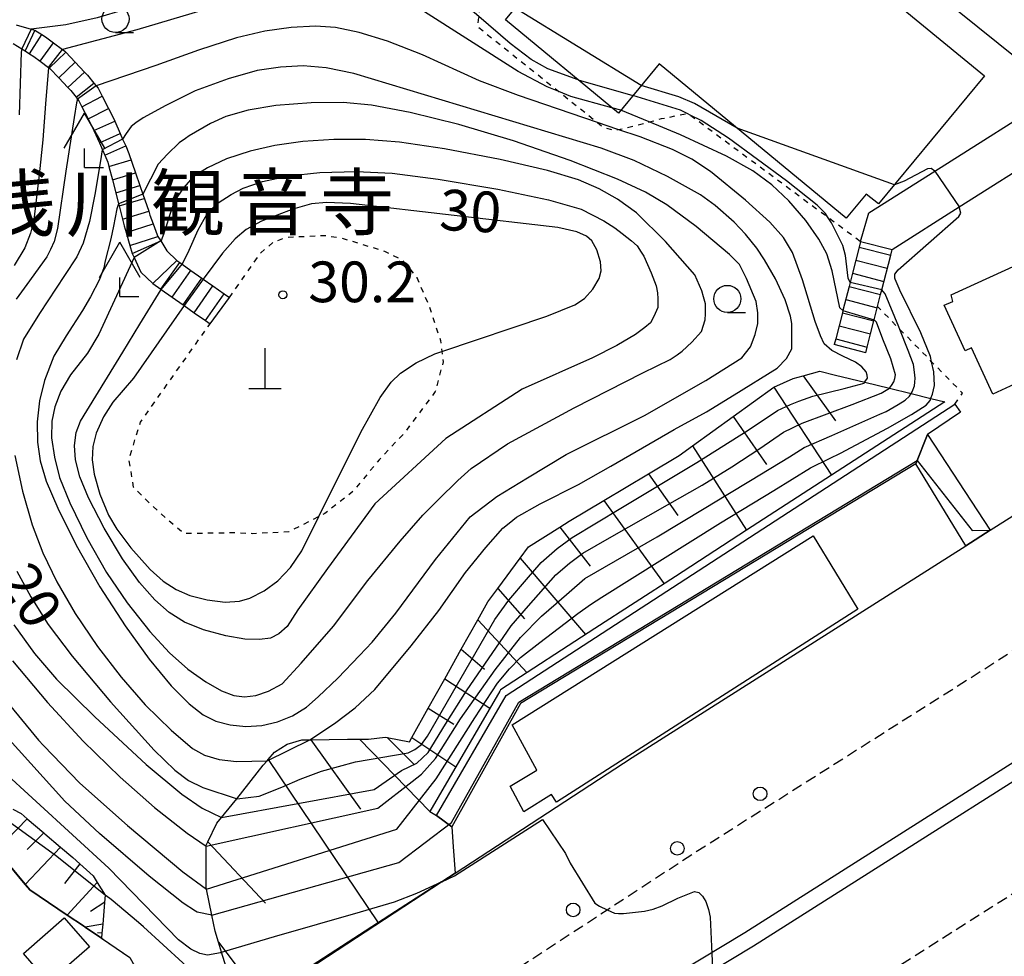
# Model space of a CAD drawing. Extents: x -28000 to -26000, y 97500 to 99000.
# Drawn here: x -27436 to -27345, y 97562 to 97649 of the extents above; entities that cross this region are included whole.
import ezdxf
from ezdxf.enums import TextEntityAlignment as Align

# ---------------------------------------------------------------- set-up
doc = ezdxf.new("R2010")
doc.units = 0
doc.linetypes.add('221300', pattern=[1.5, 1, -0.5])
doc.linetypes.add('630100', pattern=[1, 0.5, -0.5])
for name, color, linetype in [('2101000', 7, 'Continuous'), ('2101001', 7, 'Continuous'), ('2213000', 7, '221300'), ('2214000', 3, 'Continuous'), ('2214111', 3, 'Continuous'), ('2214121', 3, 'Continuous'), ('2214990', 3, 'Continuous'), ('2226000', 7, 'Continuous'), ('2238000', 3, 'Continuous'), ('3001000', 4, 'Continuous'), ('3002000', 5, 'Continuous'), ('4201000', 7, 'Continuous'), ('4204000', 7, 'Continuous'), ('6101110', 6, 'Continuous'), ('6101120', 6, 'Continuous'), ('6101990', 6, 'Continuous'), ('6110000', 1, '611000'), ('6110110', 1, '611011'), ('6110120', 1, 'Continuous'), ('6301000', 3, '630100'), ('6331000', 3, 'Continuous'), ('7101000', 2, 'Continuous'), ('7101001', 8, 'Continuous'), ('7102000', 6, 'Continuous'), ('7102001', 8, 'Continuous'), ('7312000', 1, 'Continuous'), ('8131000', 7, 'Continuous')]:
    doc.layers.add(name, color=color, linetype=linetype)
doc.styles.add('PlotAnnotation', font='MS Gothic.ttf')
doc.linetypes.add('611000', pattern='A,1,[3,dmdr.shx,S=0.2,R=0,X=0,Y=0],1', length=2)
doc.linetypes.add('611011', pattern='A,1,[3,dmdr.shx,S=0.2,R=0,X=0,Y=0],1', length=2)

# ---------------------------------------------------------------- blocks, each defined once
blk = doc.blocks.new('223800')
at = {"layer": '2238000'}
blk.add_circle((0, 0), 0.25, dxfattribs=at)
blk = doc.blocks.new('420400')
at = {"layer": '4204000'}
for points in [[(-0.75, 0.706), (0, 2)], [(0.75, 0.706), (0, 2)], [(0, 0), (0, 0.7)], [(0, 0), (0.7, 0)]]:
    blk.add_lwpolyline(points, dxfattribs=at)
blk = doc.blocks.new('633100')
at = {"layer": '6331000'}
blk.add_lwpolyline([(0, -0.5), (0.67, -0.5)], dxfattribs=at)
blk.add_circle((0, 0), 0.5, dxfattribs=at)
blk = doc.blocks.new('731200')
at = {"layer": '7312000'}
blk.add_circle((0, 0), 0.15, dxfattribs=at)
blk = doc.blocks.new('420100')
at = {"layer": '4201000'}
for points in [[(0, 0), (0, 1.5)], [(0.6, 0), (-0.6, 0)]]:
    blk.add_lwpolyline(points, dxfattribs=at)

msp = doc.modelspace()

# ---------------------------------------------------------------- linework, layer by layer
at = {"layer": '2101000', "flags": 128}
for points in [[(-27339.9, 97641.85), (-27360.69, 97658.55)], [(-27436.08, 97648.07), (-27434.7, 97647.69), (-27434.38, 97647.6), (-27433.73, 97647.18), (-27433.4, 97646.97), (-27432.65, 97646.42), (-27431.81, 97645.8), (-27431.6, 97645.65), (-27431.51, 97645.55), (-27430.65, 97644.64), (-27429.8, 97643.73), (-27429.52, 97643.43), (-27428.93, 97642.71), (-27428.72, 97642.46), (-27428.54, 97642.23), (-27428.15, 97641.49), (-27427.58, 97640.38), (-27427.23, 97639.71), (-27427, 97639.2), (-27426.5, 97638.05), (-27426.27, 97637.54), (-27425.99, 97636.91), (-27425.69, 97636.22), (-27425.08, 97634.44), (-27424.68, 97633.26), (-27424.41, 97632.48), (-27423.87, 97630.89), (-27423.75, 97630.53), (-27423.46, 97629.73), (-27423.1, 97628.72), (-27423.01, 97628.56), (-27422.75, 97628.15), (-27422.19, 97627.23), (-27421.26, 97626.35), (-27421, 97626.17), (-27420.78, 97626.01), (-27419.98, 97625.44), (-27418.96, 97624.72), (-27418.83, 97624.63), (-27417.94, 97624), (-27416.92, 97623.28), (-27416.42, 97622.93)], [(-27436.37, 97646.37), (-27435.58, 97645.87), (-27435.26, 97645.67), (-27434.86, 97645.41), (-27434.46, 97645.16), (-27433.89, 97644.74), (-27433.12, 97644.16), (-27433.04, 97644.1), (-27433, 97644.07), (-27432.17, 97643.2), (-27431.31, 97642.3), (-27431.05, 97642.03), (-27430.57, 97641.41), (-27430.43, 97641.22), (-27430.3, 97641.06), (-27430.02, 97640.52), (-27429.45, 97639.41), (-27429.08, 97638.69), (-27428.93, 97638.35), (-27428.42, 97637.2), (-27428.14, 97636.56), (-27427.92, 97636.06), (-27427.64, 97635.43), (-27427.53, 97635.01), (-27427.22, 97633.8), (-27426.9, 97632.59), (-27426.64, 97631.57), (-27426.59, 97631.38), (-27426.28, 97630.17), (-27426.12, 97629.56), (-27425.95, 97628.94), (-27425.61, 97627.73), (-27425.4, 97626.99), (-27425.22, 97626.62), (-27424.58, 97625.27), (-27423.5, 97624.23), (-27422.74, 97623.7), (-27422.71, 97623.68), (-27421.71, 97622.98), (-27420.69, 97622.26), (-27420.61, 97622.21), (-27419.67, 97621.54), (-27418.64, 97620.82), (-27418.21, 97620.52)], [(-27358.21, 97628.11), (-27357.44, 97630.74), (-27351.38, 97634.58), (-27339.9, 97641.85)], [(-27355.3, 97627.37), (-27349.11, 97631.29), (-27341.05, 97636.39), (-27331.8, 97642.25)], [(-27416.12, 97556.46), (-27396.87, 97569.05), (-27396.82, 97569.07), (-27395.61, 97569.86), (-27379.29, 97580.52), (-27348.51, 97600.04), (-27346.25, 97601.47), (-27336.24, 97607.82)]]:
    msp.add_lwpolyline(points, dxfattribs=at)
at = {"layer": '2101001', "flags": 128}
for points in [[(-27358.21, 97628.11), (-27355.3, 97627.37)], [(-27418.21, 97620.52), (-27416.42, 97622.93)]]:
    msp.add_lwpolyline(points, dxfattribs=at)
at = {"layer": '2213000', "flags": 128}
for points in [[(-27439.37, 97540.73), (-27436.8, 97537.93), (-27434.24, 97536.73), (-27431.38, 97536.45), (-27427.26, 97536.64), (-27381.58, 97566.48), (-27373.61, 97571.69), (-27327.35, 97601.02), (-27273.91, 97634.36), (-27272.69, 97636.07), (-27272.11, 97638.29), (-27271.98, 97640.36), (-27272.08, 97642.11), (-27273.83, 97645.14)], [(-27429.22, 97506.3), (-27428.18, 97510.65), (-27426.72, 97513.57), (-27423.99, 97516.2), (-27417.43, 97520.48), (-27367.42, 97553.16), (-27363.38, 97555.8), (-27317.29, 97585.02), (-27263.9, 97618.32), (-27261.64, 97619.33), (-27260.17, 97619.27), (-27258.81, 97618.73), (-27257.69, 97617), (-27256.16, 97603.47)]]:
    msp.add_lwpolyline(points, dxfattribs=at)
at = {"layer": '2214000', "flags": 128}
for points in [[(-27434.38, 97647.6), (-27433.73, 97647.18), (-27433.4, 97646.97), (-27432.65, 97646.42), (-27431.81, 97645.8), (-27431.6, 97645.65), (-27431.51, 97645.55), (-27430.65, 97644.64), (-27429.8, 97643.73), (-27429.52, 97643.43), (-27428.93, 97642.71), (-27428.72, 97642.46), (-27428.54, 97642.23), (-27428.15, 97641.49), (-27427.58, 97640.38), (-27427.23, 97639.71), (-27427, 97639.2), (-27426.5, 97638.05), (-27426.27, 97637.54), (-27425.99, 97636.91), (-27425.69, 97636.22), (-27425.08, 97634.44), (-27424.68, 97633.26), (-27424.41, 97632.48), (-27423.87, 97630.89), (-27423.75, 97630.53), (-27423.46, 97629.73), (-27423.1, 97628.72), (-27423.01, 97628.56), (-27422.75, 97628.15)], [(-27435.26, 97645.67), (-27434.86, 97645.41), (-27434.46, 97645.16), (-27433.89, 97644.74), (-27433.12, 97644.16), (-27433.04, 97644.1), (-27433, 97644.07), (-27432.17, 97643.2), (-27431.31, 97642.3), (-27431.05, 97642.03), (-27430.57, 97641.41), (-27430.43, 97641.22), (-27430.3, 97641.06), (-27430.02, 97640.52), (-27429.45, 97639.41), (-27429.08, 97638.69), (-27428.93, 97638.35), (-27428.42, 97637.2), (-27428.14, 97636.56), (-27427.92, 97636.06), (-27427.64, 97635.43), (-27427.53, 97635.01), (-27427.22, 97633.8), (-27426.9, 97632.59), (-27426.64, 97631.57), (-27426.59, 97631.38), (-27426.28, 97630.17), (-27426.12, 97629.56), (-27425.95, 97628.94), (-27425.61, 97627.73), (-27425.4, 97626.99)], [(-27358.21, 97628.11), (-27358.34, 97627.59), (-27358.65, 97626.38), (-27358.96, 97625.17), (-27359.18, 97624.31), (-27359.27, 97623.96), (-27359.85, 97621.74), (-27359.89, 97621.54), (-27360.2, 97620.33), (-27360.51, 97619.12), (-27360.65, 97618.6)], [(-27357.74, 97617.85), (-27357.61, 97618.37), (-27357.3, 97619.58), (-27356.99, 97620.79), (-27356.96, 97620.87), (-27356.68, 97622), (-27356.65, 97622.1), (-27356.37, 97623.21), (-27356.25, 97623.64), (-27355.43, 97626.85), (-27355.3, 97627.37)], [(-27421.26, 97626.35), (-27421, 97626.17), (-27420.78, 97626.01), (-27419.98, 97625.44), (-27418.96, 97624.72), (-27418.83, 97624.63), (-27417.94, 97624), (-27416.92, 97623.28), (-27416.42, 97622.93)], [(-27423.5, 97624.23), (-27422.74, 97623.7), (-27422.71, 97623.68), (-27421.71, 97622.98), (-27420.69, 97622.26), (-27420.61, 97622.21), (-27419.67, 97621.54), (-27418.64, 97620.82), (-27418.21, 97620.52)]]:
    msp.add_lwpolyline(points, dxfattribs=at)
at = {"layer": '2214111', "flags": 128}
for points in [[(-27425.4, 97626.99), (-27422.75, 97628.15)], [(-27418.21, 97620.52), (-27416.42, 97622.93)], [(-27357.74, 97617.85), (-27360.65, 97618.6)]]:
    msp.add_lwpolyline(points, dxfattribs=at)
at = {"layer": '2214121', "flags": 128}
for points in [[(-27434.38, 97647.6), (-27435.26, 97645.67)], [(-27358.21, 97628.11), (-27355.3, 97627.37)], [(-27421.26, 97626.35), (-27423.5, 97624.23)]]:
    msp.add_lwpolyline(points, dxfattribs=at)
at = {"layer": '2214990', "flags": 128}
for points in [[(-27434.86, 97645.41), (-27433.73, 97647.18)], [(-27433.89, 97644.74), (-27432.65, 97646.42)], [(-27433.04, 97644.1), (-27431.51, 97645.55)], [(-27432.17, 97643.2), (-27430.65, 97644.64)], [(-27431.31, 97642.3), (-27429.8, 97643.73)], [(-27430.57, 97641.41), (-27428.93, 97642.71)], [(-27430.02, 97640.52), (-27428.15, 97641.49)], [(-27429.45, 97639.41), (-27427.58, 97640.38)], [(-27428.93, 97638.35), (-27427, 97639.2)], [(-27428.42, 97637.2), (-27426.5, 97638.05)], [(-27427.92, 97636.06), (-27425.99, 97636.91)], [(-27427.53, 97635.01), (-27425.49, 97635.62)], [(-27427.22, 97633.8), (-27425.08, 97634.44)], [(-27426.9, 97632.59), (-27424.68, 97633.26)], [(-27426.59, 97631.38), (-27424.28, 97632.07)], [(-27426.28, 97630.17), (-27423.87, 97630.89)], [(-27425.95, 97628.94), (-27423.46, 97629.73)], [(-27425.61, 97627.73), (-27423.01, 97628.56)], [(-27358.34, 97627.59), (-27355.43, 97626.85)], [(-27358.65, 97626.38), (-27355.75, 97625.64)], [(-27422.74, 97623.7), (-27421, 97626.17)], [(-27421.71, 97622.98), (-27419.98, 97625.44)], [(-27420.69, 97622.26), (-27418.96, 97624.72)], [(-27358.96, 97625.17), (-27356.06, 97624.42)], [(-27419.67, 97621.54), (-27417.94, 97624)], [(-27359.27, 97623.96), (-27356.37, 97623.21)], [(-27418.64, 97620.82), (-27416.92, 97623.28)], [(-27359.58, 97622.75), (-27356.68, 97622)], [(-27359.89, 97621.54), (-27356.99, 97620.79)], [(-27360.2, 97620.33), (-27357.3, 97619.58)], [(-27360.51, 97619.12), (-27357.61, 97618.37)]]:
    msp.add_lwpolyline(points, dxfattribs=at)
at = {"layer": '2226000', "flags": 128}
msp.add_lwpolyline([(-27329.11, 97589.61), (-27303.27, 97604.61), (-27286.36, 97615.32), (-27274.75, 97622.69), (-27274.51, 97622.72), (-27274.28, 97622.71), (-27273.97, 97622.56), (-27273.81, 97622.4), (-27273.71, 97622.12), (-27273.73, 97621.86), (-27273.78, 97621.6), (-27273.95, 97621.42), (-27285.56, 97614.05), (-27302.49, 97603.33), (-27328.22, 97588.4), (-27368.09, 97563.11), (-27396.59, 97545.94), (-27423.33, 97528.45), (-27424.15, 97529.71), (-27397.38, 97547.21), (-27368.9, 97564.38), (-27329.11, 97589.61)], close=True, dxfattribs=at)
at = {"layer": '3001000', "flags": 128}
for points in [[(-27336.42, 97619.22), (-27343.11, 97616.16), (-27342.81, 97615.5), (-27346.02, 97614.03), (-27347.97, 97618.29), (-27348.58, 97618.01), (-27350.5, 97622.22), (-27349.72, 97622.58), (-27349.87, 97623.17), (-27340.24, 97627.58), (-27336.42, 97619.22)], [(-27429.33, 97563.06), (-27433.11, 97559.78), (-27435.42, 97562.44), (-27431.65, 97565.73), (-27429.33, 97563.06)]]:
    msp.add_lwpolyline(points, close=True, dxfattribs=at)
at = {"layer": '3002000', "flags": 128}
for points in [[(-27356.55, 97631.57), (-27357.71, 97632.47), (-27359.55, 97630.25), (-27376.79, 97644.49), (-27380.55, 97639.95), (-27390.95, 97648.54), (-27384.76, 97656.04), (-27386.04, 97657.1), (-27385, 97658.36), (-27386.04, 97659.22), (-27381.03, 97665.28), (-27382.24, 97666.28), (-27380.15, 97668.81), (-27370.77, 97661.06), (-27369.75, 97662.3), (-27362.87, 97656.61), (-27361.91, 97657.6), (-27353.76, 97650.87), (-27354.63, 97649.81), (-27346.78, 97643.39), (-27356.55, 97631.57)], [(-27358.46, 97594.2), (-27386.25, 97576.41), (-27386.72, 97577.1), (-27389.26, 97575.5), (-27390.52, 97577.87), (-27388.07, 97579.34), (-27390.36, 97583.54), (-27362.58, 97600.97), (-27358.46, 97594.2)]]:
    msp.add_lwpolyline(points, close=True, dxfattribs=at)
at = {"layer": '6101110', "flags": 128}
for points in [[(-27415.44, 97557.05), (-27417.15, 97562.56), (-27417.44, 97563.49), (-27417.75, 97564.5), (-27418.05, 97565.99), (-27418.54, 97568.39), (-27418.56, 97568.47), (-27418.56, 97572.35), (-27418.56, 97572.43), (-27418.4, 97572.76), (-27417.59, 97574.46), (-27415.73, 97576.71), (-27413.3, 97579.8), (-27412.95, 97580.2), (-27412.84, 97580.33), (-27412.25, 97581.01), (-27411.11, 97581.74), (-27409.74, 97582.14), (-27409.02, 97582.15), (-27408.92, 97582.16), (-27405.53, 97582.22), (-27404.42, 97582.22), (-27403.59, 97582.22), (-27402.05, 97582.39), (-27401.87, 97582.36), (-27399.82, 97581.96), (-27399.59, 97582.37), (-27398.08, 97585.08), (-27396.56, 97587.79), (-27395.04, 97590.51), (-27393.52, 97593.22), (-27392.59, 97594.89), (-27391.68, 97596.12), (-27389.62, 97598.89), (-27388.84, 97599.94), (-27385.94, 97601.76), (-27385.09, 97602.3), (-27381.89, 97604.21), (-27377.76, 97606.68), (-27374.95, 97608.36), (-27373.71, 97609.26), (-27369.96, 97611.97), (-27366.22, 97614.68), (-27364.43, 97615.47), (-27363.52, 97615.72), (-27361.97, 97616.15)], [(-27436.4, 97575.77), (-27435.63, 97575.35), (-27435.07, 97574.87), (-27433.54, 97573.56), (-27433.45, 97573.49), (-27432, 97572.26), (-27430.86, 97571.3), (-27430.21, 97570.71), (-27429, 97569.6), (-27428.61, 97568.99), (-27427.88, 97567.84), (-27427.94, 97567.16), (-27428.11, 97565.14), (-27428.18, 97564.31), (-27428.22, 97563.86)]]:
    msp.add_lwpolyline(points, dxfattribs=at)
at = {"layer": '6101120', "flags": 128}
for points in [[(-27361.97, 97616.15), (-27360.52, 97615.79), (-27357.82, 97615.13), (-27355.56, 97614.58), (-27353.54, 97614.09), (-27351.73, 97613.64), (-27350.45, 97613.33), (-27368.73, 97601.47), (-27375.29, 97597.22), (-27382.71, 97592.41), (-27391.43, 97586.75), (-27391.49, 97586.64), (-27396.2, 97578.54), (-27397.18, 97576.85), (-27397.95, 97575.53), (-27397.34, 97575.18), (-27395.91, 97574.14), (-27395.78, 97572.27), (-27395.61, 97569.86), (-27396.82, 97569.07), (-27396.87, 97569.05), (-27401.11, 97566.31), (-27415.44, 97557.05)], [(-27428.22, 97563.86), (-27429.74, 97564.89), (-27429.89, 97564.99), (-27431.38, 97565.99), (-27434.82, 97568.31), (-27435.25, 97568.82), (-27437.9, 97571.99)]]:
    msp.add_lwpolyline(points, dxfattribs=at)
at = {"layer": '6101990', "flags": 128}
for points in [[(-27363.52, 97615.72), (-27360.53, 97611.56)], [(-27366.22, 97614.68), (-27360.89, 97606.55)], [(-27369.96, 97611.97), (-27366.89, 97607.54)], [(-27373.71, 97609.26), (-27368.73, 97601.47)], [(-27377.76, 97606.68), (-27375.06, 97602.83)], [(-27381.89, 97604.21), (-27376.32, 97596.55)], [(-27385.94, 97601.76), (-27383.15, 97598.15)], [(-27389.62, 97598.89), (-27383.57, 97591.85)], [(-27391.68, 97596.12), (-27389.22, 97593.3)], [(-27393.52, 97593.22), (-27388.97, 97588.34)], [(-27395.04, 97590.51), (-27392.9, 97588.67)], [(-27396.56, 97587.79), (-27392.41, 97585.06)], [(-27398.08, 97585.08), (-27395.72, 97583.6)], [(-27408.92, 97582.16), (-27404.34, 97575.77)], [(-27404.42, 97582.22), (-27397.95, 97575.53)], [(-27401.87, 97582.36), (-27399.38, 97579.87)], [(-27399.59, 97582.37), (-27395.54, 97579.67)], [(-27412.84, 97580.33), (-27402.7, 97565.28)], [(-27435.07, 97574.87), (-27437.9, 97571.99)], [(-27433.54, 97573.56), (-27435.09, 97572.03)], [(-27418.4, 97572.76), (-27413.09, 97567.08)], [(-27432, 97572.26), (-27435.25, 97568.82)], [(-27430.21, 97570.71), (-27431.62, 97568.9)], [(-27428.61, 97568.99), (-27431.38, 97565.99)], [(-27427.92, 97567.17), (-27429.24, 97566.31)], [(-27428.1, 97565.14), (-27429.74, 97564.89)], [(-27428.18, 97564.31), (-27428.59, 97564.35)], [(-27417.44, 97563.49), (-27413.5, 97558.3)]]:
    msp.add_lwpolyline(points, dxfattribs=at)
at = {"layer": '6110000', "flags": 128}
for points in [[(-27484.59, 97631.18), (-27484.19, 97630.18), (-27484.06, 97629.86), (-27483.39, 97628.18), (-27483.01, 97627.24), (-27482.51, 97625.99), (-27481.85, 97624.36), (-27480.99, 97622.21), (-27480.22, 97620.29), (-27479.37, 97618.17), (-27478.53, 97616.07), (-27477.87, 97614.43), (-27476.82, 97613.52), (-27474.89, 97611.85), (-27472.72, 97609.97), (-27470.28, 97607.85), (-27470.02, 97607.63), (-27467.5, 97605.47), (-27464.44, 97602.85), (-27461.44, 97600.27), (-27461.3, 97600.05), (-27458.74, 97595.97), (-27455.71, 97591.15), (-27453.11, 97587), (-27452.72, 97586.36), (-27449.97, 97581.77), (-27446.98, 97576.78), (-27445.34, 97574.05), (-27439.4, 97573.73), (-27439.35, 97573.73), (-27437.9, 97571.99), (-27435.25, 97568.82), (-27434.82, 97568.31), (-27431.38, 97565.99), (-27429.89, 97564.99), (-27429.74, 97564.89), (-27428.22, 97563.86), (-27425.6, 97562.08)], [(-27346.25, 97601.47), (-27336.24, 97607.82)]]:
    msp.add_lwpolyline(points, dxfattribs=at)
at = {"layer": '6110110', "flags": 128}
for points in [[(-27397.34, 97575.18), (-27390.91, 97586.25), (-27349.52, 97613.1)], [(-27352.03, 97610.31), (-27346.25, 97601.47)]]:
    msp.add_lwpolyline(points, dxfattribs=at)
at = {"layer": '6110120', "flags": 128}
for points in [[(-27349.52, 97613.1), (-27349.01, 97612.37), (-27352.03, 97610.31), (-27353.11, 97607.61), (-27389.57, 97585.49), (-27395.91, 97574.14), (-27397.34, 97575.18)], [(-27346.25, 97601.47), (-27348.51, 97600.04), (-27353.11, 97607.61), (-27352.03, 97610.31)]]:
    msp.add_lwpolyline(points, dxfattribs=at)
at = {"layer": '6301000', "flags": 128}
for points in [[(-27384.25, 97664.94), (-27389.83, 97657.24), (-27390.56, 97654.73), (-27391.21, 97653.11), (-27391.77, 97652.46), (-27391.99, 97652.23), (-27393.15, 97651.01), (-27393.43, 97648.86), (-27393.55, 97647.93), (-27386.03, 97641.92), (-27382.48, 97639.08), (-27381.9, 97638.62), (-27381.01, 97638.38), (-27380.6, 97638.44), (-27379.96, 97638.54), (-27377.7, 97639.13), (-27376.56, 97639.43), (-27374.22, 97639.9), (-27374.13, 97639.92), (-27373.86, 97639.72), (-27361.26, 97630.37), (-27358.21, 97628.11)], [(-27416.42, 97622.93), (-27413.54, 97627.05), (-27412.41, 97628.02), (-27411.11, 97628.51), (-27409.17, 97628.59), (-27407.71, 97628.67), (-27406.1, 97628.43), (-27402.13, 97627.22), (-27400.51, 97626.41), (-27399.14, 97624.79), (-27398, 97622.12), (-27396.95, 97618.96), (-27396.83, 97617.96), (-27396.71, 97617.02), (-27397.44, 97614.27), (-27400.35, 97610.38), (-27402.62, 97607.96), (-27404.96, 97605.12), (-27407.63, 97603.02), (-27408.17, 97602.74), (-27410.95, 97601.32), (-27414.27, 97601.16), (-27415.89, 97601.24), (-27420.58, 97601.16), (-27421.87, 97602.21), (-27423.9, 97604.07), (-27425.27, 97605.45), (-27425.68, 97608.04), (-27424.63, 97611.44), (-27418.21, 97620.52)], [(-27349.52, 97613.1), (-27348.81, 97614.11), (-27351.66, 97617.02), (-27354.58, 97619.99), (-27356.65, 97622.1)]]:
    msp.add_lwpolyline(points, dxfattribs=at)
at = {"layer": '7101000', "flags": 128}
for points in [[(-27357.81, 97615.15), (-27357.59, 97615.51), (-27357.61, 97615.77), (-27357.7, 97616.09), (-27358.11, 97616.54), (-27358.68, 97616.98), (-27359.84, 97617.54), (-27360.88, 97618.04), (-27361.58, 97618.66), (-27361.9, 97619.39), (-27362.39, 97620.74), (-27363.58, 97624.58), (-27364.5, 97627.1), (-27365.31, 97628.46), (-27366.57, 97629.87), (-27368.82, 97631.92), (-27372.07, 97634.55), (-27373.77, 97635.69), (-27375.56, 97636.59), (-27378.53, 97637.74), (-27380.6, 97638.44), (-27382.48, 97639.08), (-27389.77, 97641.56), (-27393.36, 97642.92), (-27398.62, 97645.32), (-27401.85, 97646.58), (-27404.45, 97647.38), (-27406.65, 97647.83), (-27408.48, 97647.95), (-27410.74, 97647.85), (-27413.15, 97647.5), (-27415.77, 97646.87), (-27419.28, 97645.75), (-27423.2, 97644.34), (-27428.72, 97642.46)], [(-27430.43, 97641.22), (-27430.52, 97640.88), (-27430.74, 97639.53), (-27431.52, 97634.58), (-27432.29, 97629.29), (-27432.58, 97628.1), (-27432.91, 97627.37), (-27433.27, 97626.68), (-27435.12, 97624.14), (-27436.09, 97622.8)], [(-27420.61, 97622.21), (-27425.27, 97615.49), (-27427.17, 97613.29), (-27428.03, 97611.94), (-27428.7, 97610.43), (-27429.01, 97609.19), (-27429.08, 97607.96), (-27428.91, 97606.64), (-27428.36, 97604.79), (-27427.56, 97602.88), (-27426.8, 97601.57), (-27425.51, 97599.85), (-27423.73, 97597.86), (-27422.53, 97596.78), (-27421.33, 97596.01), (-27420.08, 97595.47), (-27418.49, 97595.05), (-27416.8, 97594.85), (-27415.49, 97594.93), (-27414.54, 97595.21), (-27413.22, 97595.89), (-27411.95, 97596.82), (-27410.8, 97598.04), (-27409.75, 97599.57), (-27408.17, 97602.74), (-27404.3, 97610.52), (-27402.51, 97613.72), (-27401.5, 97615.13), (-27400.64, 97615.96), (-27399.21, 97616.91), (-27397.48, 97617.74), (-27396.83, 97617.96), (-27387.15, 97621.22), (-27384.58, 97622.26), (-27383.68, 97622.84), (-27382.9, 97623.7), (-27382.33, 97624.68), (-27382.13, 97625.4), (-27382.19, 97626.24), (-27382.54, 97627.34), (-27383.01, 97628.15), (-27383.49, 97628.6), (-27384.38, 97629), (-27386.13, 97629.39), (-27405.26, 97631.62), (-27407.46, 97631.71), (-27408.86, 97631.57), (-27410.58, 97631.09), (-27413.45, 97629.97), (-27414.87, 97629.2), (-27415.9, 97628.36), (-27417.07, 97627.03), (-27418.83, 97624.63)], [(-27436.02, 97597.7), (-27434.75, 97595.33), (-27433.13, 97592.79), (-27430.94, 97589.86), (-27427.38, 97585.64), (-27423.35, 97581.19), (-27421.45, 97579.34), (-27420.19, 97578.41), (-27418.88, 97577.76), (-27415.71, 97576.7)], [(-27417.15, 97562.56), (-27417.25, 97562.52), (-27418.43, 97562.3), (-27419.14, 97562.45), (-27419.99, 97562.84), (-27421.12, 97563.7), (-27427.54, 97570.33), (-27437.64, 97579.54), (-27448.27, 97589.82), (-27448.33, 97589.88)]]:
    msp.add_lwpolyline(points, dxfattribs=at)
at = {"layer": '7101001', "flags": 128}
for points in [[(-27428.72, 97642.46), (-27430.43, 97641.22)], [(-27418.83, 97624.63), (-27420.61, 97622.21)], [(-27404.8, 97580.11), (-27399.93, 97580.94), (-27399.31, 97581.27), (-27398.7, 97581.72), (-27398.17, 97582.49), (-27391.96, 97593.24), (-27390.65, 97595.04), (-27389.02, 97596.93), (-27387.68, 97598.5), (-27386.19, 97599.78), (-27384.8, 97600.81), (-27380.32, 97603.5), (-27373.33, 97607.73), (-27368.58, 97610.7), (-27367.53, 97611.42), (-27366.74, 97611.95), (-27365.88, 97612.52), (-27364.68, 97613.06), (-27363.91, 97613.38), (-27362.62, 97613.83), (-27359.74, 97614.55), (-27357.88, 97615.04), (-27357.81, 97615.15)], [(-27415.71, 97576.7), (-27413.68, 97576.97), (-27411.6, 97577.78), (-27409.9, 97578.52), (-27407.94, 97579.25), (-27404.8, 97580.11)], [(-27417.15, 97562.56), (-27412.25, 97564.01), (-27404.32, 97566.29), (-27401.2, 97567.22), (-27399.15, 97568.01), (-27396.87, 97569.05), (-27396.82, 97569.07), (-27395.65, 97569.6), (-27387.54, 97574.8), (-27385.42, 97571.68), (-27385, 97570.79), (-27382.72, 97567.08), (-27382.3, 97566.82), (-27381.58, 97566.48), (-27380.92, 97566.17), (-27380.54, 97566.14), (-27380.07, 97566.15), (-27378.14, 97566.35), (-27377.34, 97566.55), (-27376.51, 97566.85), (-27375.08, 97567.55), (-27373.52, 97568.16), (-27373.13, 97568.07), (-27372.79, 97567.75), (-27372.49, 97567.23), (-27372.24, 97566.52), (-27372.08, 97565.79), (-27371.92, 97562.41), (-27371.86, 97561.17)]]:
    msp.add_lwpolyline(points, dxfattribs=at)
at = {"layer": '7102000', "flags": 128}
for points in [[(-27384.25, 97643.01), (-27387.07, 97644.01), (-27388.59, 97644.87), (-27390.53, 97646.37), (-27393.43, 97648.86), (-27396.64, 97651.61), (-27398.57, 97653.02), (-27400.03, 97653.84), (-27401.44, 97654.39), (-27402.96, 97654.72), (-27404.57, 97654.81), (-27406.8, 97654.61), (-27410.22, 97653.97), (-27415.12, 97652.76), (-27421.16, 97650.97), (-27428.61, 97648.72), (-27431.51, 97648.09), (-27434.7, 97647.69)], [(-27381.14, 97640.44), (-27384.94, 97641.47), (-27386.03, 97641.92), (-27387.12, 97642.37), (-27389.79, 97643.77), (-27398.76, 97649.51), (-27400.41, 97650.35), (-27401.75, 97650.75), (-27403.7, 97651), (-27406.94, 97651.12), (-27410.77, 97651.07), (-27413.52, 97650.81), (-27416.22, 97650.22), (-27419.9, 97649.14), (-27424.97, 97647.63), (-27431.81, 97645.8)], [(-27435.58, 97645.87), (-27435.63, 97645.56), (-27435.8, 97639.79)], [(-27433.12, 97644.16), (-27433.4, 97640.8), (-27433.63, 97637.47), (-27433.96, 97634.26), (-27434.46, 97630.1), (-27434.76, 97628.88), (-27435.29, 97627.51), (-27436.27, 97625.88)], [(-27409.02, 97582.15), (-27406.74, 97583.66), (-27404.84, 97585.09), (-27403, 97586.78), (-27399.65, 97590.81), (-27397.12, 97594.08), (-27394.64, 97597.59), (-27392.78, 97599.89), (-27391.2, 97601.66), (-27390.63, 97602.14), (-27389.94, 97602.67), (-27387.75, 97603.9), (-27384.23, 97605.69), (-27381.24, 97607.4), (-27375.41, 97610.76), (-27372.42, 97612.4), (-27369.87, 97613.96), (-27365.9, 97616.41), (-27365.04, 97617.31), (-27364.55, 97618.21), (-27364.55, 97620.53), (-27364.67, 97621.22), (-27365.16, 97622.73), (-27366.06, 97624.67), (-27367.07, 97626.4), (-27367.79, 97627.48), (-27368.84, 97628.77), (-27369.86, 97629.88), (-27371.63, 97631.42), (-27372.97, 97632.41), (-27376.01, 97634.1), (-27379.09, 97635.57), (-27382.14, 97636.7), (-27404.95, 97643.59), (-27407.49, 97644.11), (-27409.62, 97644.29), (-27411.71, 97644.19), (-27413.87, 97643.86), (-27416.53, 97643.1), (-27419.57, 97642.01), (-27422.29, 97640.65), (-27424.39, 97639.5), (-27425.04, 97639.05), (-27425.48, 97638.71), (-27425.94, 97638.07), (-27426.27, 97637.54)], [(-27369.6, 97638.55), (-27373.52, 97640.84), (-27374.98, 97641.43), (-27378.44, 97642.49)], [(-27427.87, 97626.33), (-27428.02, 97625.66), (-27428.42, 97624.6), (-27429.24, 97623.01), (-27429.98, 97621.74), (-27431.47, 97619.41), (-27432.61, 97617.53), (-27433.49, 97615.28), (-27433.94, 97613.4), (-27434.15, 97611.48), (-27434.12, 97609.61), (-27433.87, 97607.88), (-27433.31, 97606), (-27432.26, 97603.5), (-27430.55, 97600.11), (-27428.36, 97596.27), (-27426.05, 97592.66), (-27423.83, 97589.59), (-27421.8, 97587.14), (-27420.14, 97585.47), (-27418.83, 97584.46), (-27417.67, 97583.87), (-27416.36, 97583.52), (-27414.91, 97583.38), (-27413.43, 97583.48), (-27411.99, 97583.8), (-27410.61, 97584.37), (-27409.32, 97585.15), (-27408.23, 97586.13), (-27406.42, 97587.84), (-27404.42, 97589.93), (-27403.26, 97591.16), (-27401.09, 97593.84), (-27397.43, 97598.79), (-27394.22, 97602.71), (-27391.75, 97604.58), (-27388.92, 97606.32), (-27385.38, 97608.46), (-27378.14, 97612.06), (-27372.47, 97615.27), (-27369.18, 97617.37), (-27368.36, 97618.39), (-27367.94, 97619.54), (-27367.69, 97620.53), (-27367.69, 97621.51), (-27367.85, 97622.57), (-27368.74, 97624.68), (-27369.39, 97625.97), (-27370.3, 97626.89), (-27373.38, 97629.48), (-27376.08, 97631.47), (-27378.04, 97632.64), (-27380.64, 97633.86), (-27385, 97635.58), (-27390.21, 97637.4), (-27395.25, 97638.9), (-27399.75, 97640), (-27403.33, 97640.68), (-27405.94, 97640.93), (-27408.87, 97640.89), (-27412.14, 97640.63), (-27414.69, 97640.21), (-27416.74, 97639.62), (-27418.18, 97638.97), (-27420.12, 97637.84), (-27420.47, 97637.6), (-27421.06, 97637.19), (-27422.14, 97636.17), (-27422.98, 97635.23), (-27424.41, 97632.48)], [(-27359.18, 97624.31), (-27359.35, 97624.71), (-27359.59, 97626.82), (-27359.85, 97627.72), (-27360.89, 97629.83), (-27361.26, 97630.37), (-27361.46, 97630.67), (-27362.22, 97631.45), (-27365.05, 97633.7), (-27370.38, 97637.62), (-27372.92, 97639.25), (-27373.86, 97639.72), (-27374.22, 97639.9), (-27374.82, 97640.2), (-27379.21, 97641.56)], [(-27359.85, 97621.74), (-27360.12, 97621.98), (-27360.82, 97625.39), (-27361.32, 97626.95), (-27362.06, 97628.33), (-27363.27, 97630.03), (-27364.84, 97631.84), (-27366.4, 97633.34), (-27368.15, 97634.61), (-27370.57, 97635.97), (-27374.82, 97637.94), (-27377.7, 97639.13), (-27380.33, 97640.22)], [(-27425.22, 97626.62), (-27428.48, 97619.56), (-27429.52, 97617.81), (-27431.09, 97615.81), (-27431.96, 97614.29), (-27432.53, 97612.85), (-27432.79, 97611.52), (-27432.82, 97609.99), (-27432.57, 97608.21), (-27432.08, 97606.34), (-27431.15, 97604.02), (-27429.56, 97600.78), (-27427.76, 97597.59), (-27425.86, 97594.79), (-27423.77, 97592.13), (-27421.95, 97590.16), (-27420.25, 97588.66), (-27418.6, 97587.49), (-27417.15, 97586.68), (-27416.01, 97586.25), (-27415.04, 97586.13), (-27414, 97586.25), (-27412.81, 97586.65), (-27411.57, 97587.3), (-27409.8, 97589.23), (-27406.82, 97592.64), (-27403.66, 97596.83), (-27400.68, 97600.47), (-27398.59, 97602.87), (-27397.13, 97604.32), (-27395.36, 97606.05), (-27394.12, 97607.18), (-27390.77, 97609.46), (-27384.64, 97612.75), (-27378.3, 97615.98), (-27375.77, 97617.23), (-27375.14, 97617.65), (-27374.68, 97617.98), (-27373.79, 97618.81), (-27372.9, 97619.8), (-27372.55, 97620.89), (-27372.53, 97621.42), (-27372.52, 97622.34), (-27372.71, 97623.01), (-27372.86, 97623.54), (-27373.51, 97625.02), (-27376.2, 97628.09), (-27378.88, 97630.75), (-27380.62, 97632), (-27382.31, 97632.97), (-27384.23, 97633.78), (-27387.09, 97634.66), (-27391.46, 97635.67), (-27396.58, 97636.65), (-27400.73, 97637.26), (-27403.87, 97637.5), (-27406.8, 97637.51), (-27409.65, 97637.31), (-27412.24, 97636.95), (-27414.52, 97636.43), (-27416.68, 97635.71), (-27418.44, 97634.89), (-27419.76, 97634.06), (-27420.65, 97633.05), (-27421.49, 97631.86), (-27421.95, 97630.51), (-27422.28, 97629.4), (-27422.7, 97628.25), (-27422.75, 97628.15)], [(-27428.15, 97636.55), (-27428.31, 97635.55), (-27428.85, 97632.45), (-27429.32, 97629.96), (-27429.91, 97627.96), (-27430.48, 97626.7), (-27431.62, 97624.98), (-27433.95, 97621.47), (-27435.42, 97619.11), (-27436.07, 97617.2)], [(-27420.76, 97626.03), (-27420.14, 97627.29), (-27419.29, 97629.17), (-27418.47, 97630.64), (-27418.07, 97631.08), (-27417.45, 97631.66), (-27416.25, 97632.44), (-27415.14, 97633.02), (-27413.36, 97633.64), (-27410.93, 97634.15), (-27408.07, 97634.45), (-27404.72, 97634.55), (-27401.42, 97634.4), (-27397.17, 97633.86), (-27391.67, 97632.92), (-27386.99, 97631.93), (-27383.98, 97631.09), (-27381.9, 97630.02), (-27380.88, 97629.35), (-27380.2, 97628.85), (-27379.34, 97628.17), (-27378.81, 97627.71), (-27378.45, 97627.12), (-27378.2, 97626.76), (-27377.53, 97625.21), (-27377.06, 97624), (-27376.93, 97623.36), (-27376.91, 97622.82), (-27376.92, 97622.02), (-27377.29, 97621.2), (-27377.6, 97620.61), (-27378.1, 97620.18), (-27378.96, 97619.53), (-27380.7, 97618.52), (-27382.94, 97617.38), (-27389.42, 97614.48), (-27396.47, 97609.95), (-27403.02, 97603.9), (-27407.37, 97597.94), (-27410.1, 97594.14), (-27411.11, 97592.61), (-27411.86, 97591.91), (-27412.64, 97591.54), (-27413.64, 97591.39), (-27414.99, 97591.44), (-27416.76, 97591.73), (-27418.8, 97592.29), (-27420.58, 97593), (-27421.97, 97593.88), (-27423.3, 97595.06), (-27424.71, 97596.66), (-27426.27, 97598.84), (-27427.97, 97601.68), (-27429.42, 97604.47), (-27430.22, 97606.41), (-27430.63, 97607.96), (-27430.72, 97609.29), (-27430.57, 97610.48), (-27430.16, 97611.53), (-27426.25, 97617.91), (-27424.7, 97620.49), (-27422.71, 97623.68)], [(-27351.38, 97634.58), (-27351.7, 97634.83), (-27352.03, 97634.79), (-27354.2, 97633.66), (-27355.09, 97633.33)], [(-27426.64, 97631.57), (-27426.81, 97631.12), (-27427.11, 97629.52), (-27427.36, 97628.36), (-27427.87, 97626.33)], [(-27351.72, 97613.66), (-27351.58, 97614.03), (-27351.4, 97614.83), (-27351.45, 97616.09), (-27351.66, 97617.02), (-27351.77, 97617.49), (-27352.67, 97619.69), (-27354.58, 97623.61), (-27354.65, 97623.77), (-27355.02, 97624.63), (-27355.04, 97624.71), (-27355.04, 97625.1), (-27354.74, 97625.49), (-27349.16, 97630.4), (-27348.96, 97630.73), (-27349.11, 97631.29)], [(-27353.54, 97614.09), (-27353.46, 97614.25), (-27353.25, 97614.8), (-27353.2, 97615.12), (-27353.18, 97615.5), (-27353.24, 97616.05), (-27353.32, 97616.76), (-27353.81, 97618.05), (-27354.58, 97619.99), (-27354.68, 97620.24), (-27355.95, 97623.29), (-27356.25, 97623.64)], [(-27355.56, 97614.58), (-27355.37, 97614.81), (-27355.15, 97615.16), (-27355.04, 97615.46), (-27355, 97615.81), (-27355.41, 97617.28), (-27356.16, 97619.09), (-27356.76, 97620.67), (-27356.96, 97620.87)], [(-27453.93, 97619.28), (-27454.03, 97618.81), (-27454.06, 97617.75), (-27454.05, 97616.56), (-27453.77, 97615), (-27453.05, 97612.87), (-27451.29, 97608.68), (-27448.82, 97603.33), (-27446.55, 97598.9), (-27445.42, 97596.96), (-27445.04, 97596.38), (-27442.94, 97593.26), (-27439.75, 97589.03), (-27434.03, 97582.13), (-27433.57, 97581.62), (-27430.21, 97578.15), (-27425.82, 97574.25), (-27420.71, 97569.98), (-27418.54, 97568.39)], [(-27418.05, 97565.99), (-27419.4, 97566.27), (-27419.55, 97566.34), (-27420.69, 97567.1), (-27423.82, 97569.59), (-27428.41, 97573.51), (-27431.61, 97576.5), (-27442.19, 97588.16), (-27445.6, 97592.01), (-27447.98, 97595.07), (-27449.61, 97597.47), (-27450.82, 97599.84), (-27453.92, 97607.64), (-27455.39, 97610.97), (-27456.71, 97613.43), (-27458.07, 97615.49), (-27458.86, 97616.4), (-27460.61, 97618.43)], [(-27436.22, 97608.38), (-27435.5, 97605.08), (-27434.62, 97601.99), (-27433.63, 97599.39), (-27432.33, 97596.71), (-27430.65, 97593.81), (-27428.59, 97590.76), (-27426.42, 97587.93), (-27424.18, 97585.39), (-27421.78, 97583.03), (-27419.83, 97581.35), (-27418.71, 97580.74), (-27417.38, 97580.35), (-27415.78, 97580.14), (-27412.95, 97580.2)], [(-27436.32, 97592.76), (-27434.4, 97590.1), (-27432.37, 97587.74), (-27428.85, 97584.27), (-27424.1, 97579.88), (-27420.81, 97577.15), (-27418.94, 97575.85), (-27417.16, 97574.98)], [(-27436.43, 97589.43), (-27433.2, 97585.58), (-27429.92, 97582.04), (-27426.5, 97578.71), (-27423.33, 97575.92), (-27420.32, 97573.55), (-27418.56, 97572.35)], [(-27416.29, 97556.35), (-27417.15, 97557.69), (-27418.48, 97559.31), (-27420.73, 97561.58), (-27424.35, 97564.91), (-27424.82, 97565.32), (-27427.34, 97567.43), (-27427.44, 97567.51), (-27427.88, 97567.84)]]:
    msp.add_lwpolyline(points, dxfattribs=at)
at = {"layer": '7102001', "flags": 128}
for points in [[(-27378.44, 97642.49), (-27390.06, 97649.62)], [(-27434.7, 97647.69), (-27435.58, 97645.87)], [(-27433.12, 97644.16), (-27431.81, 97645.8)], [(-27384.25, 97643.01), (-27379.21, 97641.56)], [(-27380.33, 97640.22), (-27381.14, 97640.44)], [(-27355.09, 97633.33), (-27369.6, 97638.55)], [(-27426.27, 97637.54), (-27428.15, 97636.55)], [(-27351.38, 97634.58), (-27349.11, 97631.29)], [(-27418.05, 97565.99), (-27400.81, 97570.84), (-27395.94, 97574.54), (-27393.78, 97578.37), (-27389.72, 97585.63), (-27352.99, 97607.92), (-27347.92, 97601.44), (-27346.25, 97601.47), (-27336.24, 97607.82), (-27333.79, 97609.37), (-27332.94, 97609.91), (-27331.13, 97611.04), (-27320.49, 97617.68), (-27314.37, 97621.51), (-27309.69, 97624.42), (-27298.66, 97628.85), (-27288.21, 97633.1), (-27287.17, 97633.75), (-27271.07, 97606.32)], [(-27424.41, 97632.48), (-27426.64, 97631.57)], [(-27422.75, 97628.15), (-27425.22, 97626.62)], [(-27482.32, 97628.01), (-27482.55, 97626.09), (-27477.87, 97614.43), (-27470.02, 97607.63), (-27461.44, 97600.27), (-27453.11, 97587), (-27445.34, 97574.05), (-27439.35, 97573.73), (-27434.82, 97568.31), (-27429.89, 97564.99), (-27425.6, 97562.08), (-27423.09, 97557.54), (-27423.3, 97555.9), (-27424.07, 97556.31)], [(-27427.88, 97567.84), (-27432.47, 97571.5), (-27441.45, 97577.97), (-27446.79, 97583.96), (-27450.58, 97590.25), (-27459.74, 97603.23), (-27468.73, 97610.2), (-27474.57, 97613.45), (-27476.16, 97615.12), (-27479.4, 97623.01), (-27480.19, 97624.27), (-27480.75, 97625.82)], [(-27422.71, 97623.68), (-27420.76, 97626.03)], [(-27356.25, 97623.64), (-27359.18, 97624.31)], [(-27359.85, 97621.74), (-27356.96, 97620.87)], [(-27417.16, 97574.98), (-27403.08, 97577.58), (-27400.54, 97579.31), (-27399.15, 97580), (-27398.09, 97580.98), (-27396.49, 97583.59), (-27394.57, 97586.67), (-27390.43, 97592.65), (-27388.84, 97594.5), (-27386.31, 97597.38), (-27385.06, 97598.43), (-27383.84, 97599.36), (-27381.36, 97600.79), (-27376.01, 97603.83), (-27372.83, 97605.63), (-27370.08, 97607.33), (-27367.52, 97609.03), (-27365.31, 97610.52), (-27363.6, 97611.34), (-27359, 97613.06), (-27356.3, 97614.13), (-27355.56, 97614.58)], [(-27418.56, 97572.35), (-27402.73, 97575.84), (-27399.58, 97578.3), (-27398.72, 97579), (-27397.42, 97580.42), (-27395.11, 97584.08), (-27391.91, 97588.6), (-27389.57, 97591.6), (-27387.65, 97593.55), (-27386.3, 97594.73), (-27383.64, 97597.04), (-27376.96, 97600.87), (-27372.65, 97603.47), (-27370.46, 97604.79), (-27368.36, 97606.05), (-27364.78, 97608.24), (-27363.43, 97609.1), (-27360.86, 97610.2), (-27356.99, 97611.93), (-27356.45, 97612.18), (-27355.85, 97612.44), (-27354.74, 97613.08), (-27354.1, 97613.48), (-27353.71, 97613.84), (-27353.54, 97614.09)], [(-27418.54, 97568.39), (-27400.97, 97573.92), (-27397.36, 97578.57), (-27393.79, 97584.17), (-27391.71, 97587.38), (-27390.59, 97588.7), (-27389.59, 97589.74), (-27387.8, 97591.12), (-27384.3, 97593.81), (-27383.13, 97594.62), (-27382.09, 97595.32), (-27371.12, 97602.16), (-27366.22, 97605.13), (-27362.82, 97607.22), (-27361.09, 97608.08), (-27360.07, 97608.59), (-27355.73, 97610.89), (-27353.51, 97612.15), (-27352.15, 97613.02), (-27351.8, 97613.45), (-27351.72, 97613.66)], [(-27412.95, 97580.2), (-27409.02, 97582.15)]]:
    msp.add_lwpolyline(points, dxfattribs=at)

# ---------------------------------------------------------------- block references
at = {"layer": '2238000', "xscale": 2.5, "yscale": 2.5, "zscale": 2.5}
for p in [(-27367.48, 97577.17), (-27375.12, 97572.14), (-27384.72, 97566.47)]:
    msp.add_blockref('223800', p, dxfattribs=at)
at = {"layer": '4201000', "xscale": 2.5, "yscale": 2.5, "zscale": 2.5}
msp.add_blockref('420100', (-27413.14, 97614.51), dxfattribs=at)
at = {"layer": '4204000', "xscale": 2.5, "yscale": 2.5, "zscale": 2.5}
for p in [(-27429.8, 97634.94), (-27426.52, 97623.03)]:
    msp.add_blockref('420400', p, dxfattribs=at)
at = {"layer": '6331000', "xscale": 2.5, "yscale": 2.5, "zscale": 2.5}
for p in [(-27426.93, 97648.62), (-27370.5, 97622.81)]:
    msp.add_blockref('633100', p, dxfattribs=at)
at = {"layer": '7312000', "xscale": 2.5, "yscale": 2.5, "zscale": 2.5}
msp.add_blockref('731200', (-27411.49, 97623.19, 30.23), dxfattribs=at)

# ---------------------------------------------------------------- texts
at = {"layer": '7101000', "style": 'PlotAnnotation'}
for s, rotation, p in [('30', 357, (-27394.213, 97630.425)), ('20', 302, (-27435.15, 97595.218))]:
    msp.add_text(s, height=3.75, rotation=rotation, dxfattribs=at).set_placement(p, align=Align.MIDDLE)
at = {"layer": '7312000', "style": 'PlotAnnotation'}
msp.add_text('30.2', height=3.75, dxfattribs=at).set_placement((-27404.178, 97623.895), align=Align.MIDDLE)
at = {"layer": '8131000', "style": 'PlotAnnotation'}
for s, p in [('浅', (-27435.885, 97630.979)), ('川', (-27428.072, 97630.954)), ('観', (-27420.26, 97631.017)), ('音', (-27412.447, 97631.068)), ('寺', (-27404.635, 97631.068))]:
    msp.add_text(s, height=5, dxfattribs=at).set_placement(p, align=Align.MIDDLE)

doc.saveas('drawing.dxf')
